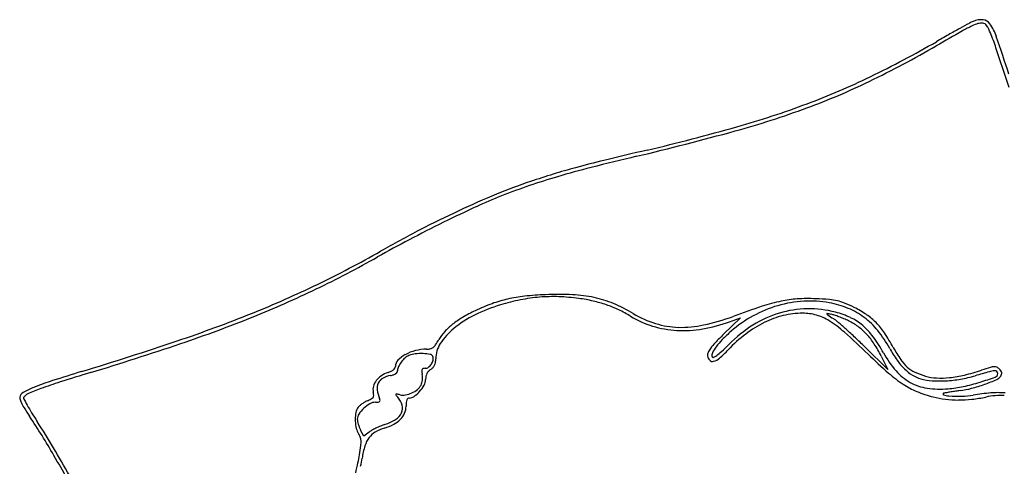
# Model space of a CAD drawing. Units: inches. Extents: x 8480 to 12620, y 27755 to 32169.
# Drawn here: x 11813 to 12278, y 31690 to 31901 of the extents above; entities that cross this region are included whole.
import ezdxf

# ---------------------------------------------------------------- set-up
doc = ezdxf.new("R2010")
doc.units = ezdxf.units.IN
doc.header["$MEASUREMENT"] = 0
doc.layers.add('freecads.com', color=7, linetype='Continuous')

msp = doc.modelspace()

# ---------------------------------------------------------------- linework, layer by layer
at = {"layer": 'freecads.com'}
for p, q in [((12153.11, 31760.14), (12145.18, 31752.34)), ((12148.01, 31758.27), (12153.11, 31760.14)), ((12222.61, 31735.78), (12211.76, 31746.41)), ((12219.48, 31742.06), (12222.61, 31735.78)), ((11975.51, 31704.21), (11973.97, 31707.19)), ((11978.02, 31706.18), (11975.51, 31704.21))]:
    msp.add_line(p, q, dxfattribs=at)
for centre, radius, start, end in [((12556.76, 31352.14), 621.68, 118.40794, 118.87731), ((12272.74, 31877.26), 24.68, 113.5401, 118.4079), ((12269.26, 31883.69), 15.68, 105.3453, 116.002), ((12266.71, 31891.1), 9.58, 85.1393, 113.5401), ((12266.82, 31892.58), 6.46, 84.6673, 105.3454), ((12267.2, 31896.67), 2.36, 32.193, 84.6673), ((12267.15, 31896.3), 4.35, 34.021, 85.1394), ((12249.41, 31884.32), 25.77, 19.0079, 34.021), ((13780.35, 29218.97), 3079.17, 119.63473, 119.90012), ((12538.38, 31385.48), 583.61, 118.87731, 119.47364), ((12298.24, 31824.28), 81.78, 116.002, 119.6347), ((12250.05, 31885.87), 22.62, 22.2124, 32.193), ((12164.47, 31850.92), 115.07, 18.4755, 22.2124), ((11998.79, 32318.61), 494.29, 295.8531, 299.9441), ((12645.17, 31196.52), 800.66, 119.47357, 119.94408), ((11336.93, 31569.99), 990.87, 17.9268, 19.00785), ((11993.94, 32325.62), 504.48, 295.8466, 299.9002), ((8797.61, 30725.98), 3664.89, 18.16913, 18.47554), ((12072.14, 32164.18), 325.1, 290.2126, 295.8466), ((12062.3, 32187.54), 348.65, 290.5389, 295.8531), ((12037.03, 32259.57), 426.75, 285.427, 290.2125), ((12037.1, 32254.8), 420.46, 285.7739, 290.5389), ((11786.13, 33168.76), 1369.92, 283.42004, 285.42694), ((11875.72, 32826.11), 1014.14, 283.30576, 285.77396), ((12783, 28989.75), 2928.05, 103.30571, 103.71595), ((12225.63, 31273.43), 577.34, 103.71593, 105.08253), ((12443.41, 30414.08), 1462.09, 103.42009, 104.28433), ((12160.76, 31514.12), 328.06, 105.0825, 107.0057), ((12194.73, 31390.8), 454.2, 104.2843, 106.3494), ((12142.18, 31565.77), 273.19, 108.8083, 112.4071), ((12153.65, 31530.82), 308.28, 106.3493, 108.936), ((12169.41, 31485.85), 357.62, 107.0057, 108.8084), ((12157.7, 31519.02), 320.76, 108.936, 111.4468), ((12204.48, 31414.7), 436.6, 112.4072, 114.94), ((12121.88, 31610.21), 222.78, 111.4468, 114.7617), ((12227.65, 31364.86), 491.57, 114.94, 117.3386), ((12310.9, 31200.42), 674.07, 114.76177, 116.21385), ((12247.83, 31325.82), 535.51, 117.3386, 119.588), ((12337.31, 31146.78), 733.85, 116.21387, 117.64189), ((12246.64, 31319.9), 538.43, 117.6419, 119.443), ((11736.74, 32223.25), 498.89, 295.6976, 299.443), ((11733.16, 32232.25), 506.84, 295.7823, 299.588), ((11737.18, 32223.93), 497.6, 291.9236, 295.7822), ((11738.87, 32218.81), 493.96, 291.9242, 295.6976), ((12056.76, 31710.13), 60.33, 102.8633, 110.1651), ((12068.85, 31670.68), 99.79, 101.2682, 106.8303), ((12058.54, 31702.31), 68.36, 96.0748, 102.8633), ((12064.95, 31690.26), 79.83, 94.6932, 101.2682), ((12067.26, 31620.39), 150.74, 92.3164, 96.0749), ((12064.81, 31692.01), 78.08, 88.0394, 94.6932), ((12067.13, 31623.57), 147.56, 87.3545, 92.3165), ((12064.38, 31679.62), 90.47, 82.0817, 88.0394), ((12071.07, 31708.74), 62.3, 77.9031, 87.3545), ((12065.6, 31688.37), 81.64, 77.1935, 82.0817), ((12073.26, 31718.96), 51.85, 67.3791, 77.9032), ((12183.06, 31717.68), 51.4, 93.5274, 102.0738), ((12185.1, 31684.59), 84.56, 87.6407, 93.5273), ((12180.68, 31577.26), 191.98, 85.7112, 87.6407), ((12193.11, 31742.97), 25.8, 77.2372, 85.7112), ((12063.22, 31689.28), 80.37, 106.8304, 116.2235), ((12068.32, 31678.64), 93.88, 110.1652, 115.408), ((12070.25, 31708.82), 60.67, 71.087, 77.1935), ((12071.53, 31712.57), 56.7, 64.7556, 71.087), ((12064.55, 31698.05), 74.5, 59.3587, 67.3792), ((12069.93, 31709.17), 60.46, 58.7227, 64.7557), ((12314.08, 31310.62), 479.22, 108.3265, 110.06), ((12186.8, 31710.48), 57.63, 106.2065, 118.7724), ((12190.02, 31685.15), 84.67, 102.0738, 108.3264), ((12186.25, 31712.39), 55.64, 93.4103, 106.2065), ((12185.33, 31716.28), 48.06, 90.8697, 106.7822), ((12185.91, 31717.95), 50.07, 79.5604, 93.4103), ((12185.36, 31714.1), 50.24, 75.4769, 90.8697), ((12186.8, 31722.73), 45.21, 67.7164, 79.5604), ((12194.39, 31748.65), 19.98, 67.1809, 77.2372), ((12169.82, 31690.25), 83.34, 63.7002, 67.181), ((12191.17, 31733.41), 33.66, 52.9436, 67.7164), ((12184.03, 31718.99), 51.29, 56.1465, 63.7002), ((11677.07, 32373.29), 658.6, 288.63027, 291.92364), ((11684.65, 32353.55), 639.2, 288.65869, 291.9241), ((12042.81, 31724.95), 40.97, 120.4079, 128.4537), ((12049.59, 31716.97), 49.5, 116.2235, 129.7278), ((12061.23, 31693.56), 77.36, 115.4081, 120.4078), ((12124.85, 31799.58), 45.33, 238.7227, 253.1497), ((12128.23, 31805.56), 50.46, 239.3587, 252.5533), ((12112.89, 31861.59), 107.34, 282.2882, 290.06), ((12187.28, 31709.61), 58.62, 118.7723, 131.1787), ((12186.23, 31713.27), 51.2, 106.7822, 122.1513), ((12183.88, 31718.08), 44.34, 103.8376, 116.1935), ((12182.49, 31723.74), 38.51, 90.1033, 103.8375), ((12182.46, 31738.57), 23.68, 74.0991, 90.1033), ((12182.52, 31738.76), 23.48, 57.9947, 74.0992), ((12194.01, 31761.98), 0.134, 79.6429, 206.2111), ((12194.86, 31762.4), 1.08, 206.2111, 235.7421), ((12183.12, 31702.4), 60.7, 77.8315, 79.643), ((12422.79, 32097.06), 405.98, 235.7421, 236.1959), ((12192.96, 31748.03), 14.03, 71.4685, 77.8315), ((12184.05, 31740.49), 23.13, 49.3823, 56.196), ((12178.33, 31704.37), 60.07, 69.3083, 71.4685), ((12187.94, 31724.06), 39.96, 64.6362, 75.4769), ((12175.82, 31697.74), 67.16, 67.1679, 69.3084), ((12179.9, 31707.41), 56.67, 64.7365, 67.1679), ((12193.88, 31736.58), 26.1, 49.7204, 64.6361), ((12189.7, 31731.46), 36.11, 38.7509, 52.9435), ((12196.84, 31738.09), 28.28, 44.3516, 56.1464), ((12039.01, 31729.69), 32.96, 129.7278, 146.3749), ((12036.59, 31732.78), 30.97, 128.4538, 137.8018), ((12125.79, 31802.67), 48.56, 253.1497, 266.8509), ((12125.03, 31795.38), 39.79, 252.5533, 268.3216), ((12126.11, 31808.52), 54.42, 266.8508, 279.7343), ((12125.3, 31804.6), 49.01, 268.3216, 282.2881), ((12122.99, 31826.72), 72.88, 279.7342, 290.0842), ((12193.3, 31702.03), 64.49, 122.1514, 135.0797), ((12187.06, 31711.62), 51.54, 116.1935, 127.5924), ((12166.85, 31713.7), 53.04, 48.2861, 57.9947), ((12047.38, 31581.13), 233.07, 48.133, 49.3823), ((12032.83, 31564.9), 254.86, 46.7942, 48.1331), ((12192.8, 31734.75), 26.44, 53.3239, 64.7365), ((12190.85, 31732.13), 29.7, 42.8649, 53.3239), ((12190.84, 31733), 30.79, 36.1946, 49.7204), ((12193.09, 31734.42), 33.53, 33.7078, 44.3516), ((11975.97, 31770.29), 40.48, 325.5034, 329.628), ((12030.42, 31738.38), 22.63, 137.8017, 149.6281), ((12278.04, 31617.14), 189.56, 134.5, 136.2172), ((12166.84, 31727.7), 31.42, 135.2556, 143.469), ((12201.54, 31693.31), 80.28, 131.1786, 135.2556), ((12200.37, 31694.33), 73.36, 127.5924, 136.3418), ((11940.5, 31459.77), 393.2, 46.0699, 48.286), ((12007.7, 31538.14), 291.58, 45.5839, 46.7942), ((12186.86, 31728.43), 35.14, 33.3112, 42.8649), ((12157.68, 31708.73), 71.88, 29.0159, 36.1945), ((12172.01, 31717.26), 58.8, 28.8993, 38.7508), ((12143.12, 31701.09), 93.59, 28.7594, 33.7078), ((11380.29, 33253.59), 1587.58, 286.92366, 288.63035), ((11427.31, 33115.63), 1443.56, 286.88255, 288.65869), ((12005.07, 31724.27), 21.01, 90, 104.2983), ((12005.07, 31753.16), 7.88, 270, 283.0484), ((12006.1, 31748.72), 3.32, 283.0485, 307.9534), ((12004.64, 31750.58), 5.69, 307.9534, 325.5033), ((12022.27, 31740.82), 12.85, 146.3749, 180), ((12147.48, 31739.31), 10.63, 143.2444, 155.3829), ((12161.48, 31728.85), 28.12, 136.2173, 143.2444), ((12156.14, 31735.63), 18.1, 143.4691, 153.8801), ((12029.9, 31864.98), 166.28, 313.4082, 315.0797), ((12170.65, 31717.78), 54.53, 26.438, 33.3112), ((12276.07, 31774.7), 60.07, 208.8992, 215.1287), ((12292.09, 31782.85), 76.33, 208.7594, 213.8144), ((12002.19, 31729.81), 14.75, 118.9312, 136.0122), ((12003.45, 31731.47), 12.9, 131.433, 143.0412), ((11999.2, 31736.29), 6.47, 111.9765, 131.4329), ((12004.91, 31724.89), 20.37, 104.2983, 118.9312), ((12001.19, 31731.36), 11.79, 96.8037, 111.9766), ((12002.6, 31719.51), 23.72, 87.81, 96.8038), ((12002.61, 31719.76), 23.47, 79.6233, 87.8099), ((12006.56, 31741.29), 1.58, 20.9936, 79.6233), ((12005.29, 31740.81), 2.93, 347.198, 20.9935), ((11997.72, 31740.82), 11.7, 351.4888, 360), ((12140.36, 31742.57), 2.8, 155.383, 188.0828), ((12141.36, 31742.71), 3.81, 188.0828, 223.9535), ((12141.97, 31742.57), 2.33, 153.8802, 200.9936), ((12140.27, 31741.92), 0.502, 200.9936, 293.0233), ((12138.36, 31746.75), 7.46, 286.0699, 310.949), ((12137.71, 31747.94), 7.04, 293.0233, 306.6013), ((12127.1, 31762.22), 24.83, 306.6014, 313.4082), ((12104.28, 31786.02), 59.46, 310.949, 316.3418), ((12424.46, 31962.15), 304.37, 226.0699, 228.5495), ((12264.72, 31768.11), 50.52, 209.0159, 220.787), ((11987.42, 31738.1), 3.26, 309.7516, 327.9842), ((11988.89, 31737.18), 1.53, 327.9842, 360), ((11994.55, 31737.18), 4.13, 136.0122, 180), ((11995.87, 31735.17), 4.45, 154.8115, 180), ((12002.99, 31731.82), 12.32, 143.0412, 154.8115), ((12003.65, 31735.4), 0.773, 105.6519, 154.6365), ((12004.41, 31732.68), 3.6, 90, 105.652), ((12004.41, 31738.9), 2.62, 269.9999, 306.5528), ((12002.58, 31741.36), 5.69, 306.5527, 327.0283), ((12003.69, 31740.96), 6.18, 303.2339, 316.5488), ((12002.44, 31741.45), 5.85, 327.0283, 347.198), ((12005.27, 31739.46), 4, 316.5489, 334.9983), ((12004.52, 31739.81), 4.83, 334.9982, 351.4888), ((12139.92, 31741.33), 1.82, 223.9534, 286.0699), ((12251.31, 31757.28), 29.79, 215.1287, 225.6552), ((12244.04, 31750.67), 18.51, 213.8144, 228.3008), ((12245.51, 31751.35), 21.49, 225.6553, 238.2296), ((12241.45, 31747.76), 14.62, 228.3008, 245.1114), ((12319.76, 31574.25), 169.62, 106.7248, 108.1739), ((12273.28, 31728.93), 8.1, 93.5136, 106.7248), ((12272.94, 31734.59), 2.44, 63.8113, 93.5135), ((12272.03, 31732.74), 4.5, 45, 63.8112), ((12270.38, 31731.09), 6.83, 35.1905, 44.9999), ((12110.09, 30855.12), 919.46, 106.92368, 107.8207), ((12148.8, 30738.33), 1040.81, 106.88255, 107.70119), ((11989.46, 31724.31), 10.17, 123.9248, 142.6347), ((11986.81, 31727.16), 5.02, 118.8911, 154.5531), ((11990.98, 31722.05), 12.89, 108.2644, 123.9249), ((11990.33, 31720.78), 12.31, 100.6253, 118.8911), ((11983.2, 31745.59), 11.9, 288.2644, 295.9371), ((11985.93, 31744.21), 11.53, 280.6252, 288.1617), ((11986.04, 31739.76), 5.42, 295.9371, 309.7516), ((11988.23, 31737.19), 4.14, 288.1616, 304.3368), ((11989.3, 31735.63), 2.26, 304.3367, 327.3032), ((11990.01, 31735.17), 1.41, 327.3032, 0.0001), ((12004.3, 31735.09), 1.49, 154.6365, 185.971), ((12019.41, 31736.68), 16.69, 185.9711, 191.3099), ((11996.03, 31732), 7.16, 1.1768, 11.31), ((11992.53, 31731.93), 10.66, 353.6571, 1.1769), ((12013.27, 31730.77), 8.64, 168.0812, 178.3836), ((12009.87, 31731.49), 5.16, 152.9282, 168.0812), ((12009.4, 31731.73), 4.64, 136.8216, 152.9281), ((12010.26, 31730.92), 5.82, 123.2339, 136.8215), ((12263.11, 31779.46), 60.63, 228.5496, 236.7495), ((12245.2, 31751.26), 24.74, 220.7869, 240.8696), ((12242.23, 31746.05), 15.27, 238.2296, 254.4799), ((12250.21, 31766.63), 35.41, 245.1115, 253.7904), ((12245.38, 31757.4), 27.05, 254.4799, 266.0566), ((12246.8, 31754.91), 23.21, 253.7904, 267.038), ((12247.62, 31770.82), 39.14, 267.0379, 275.9949), ((12246.05, 31785.8), 54.21, 275.9948, 283.5508), ((12245.68, 31795.38), 65.17, 279.8894, 286.161), ((12234.26, 31834.71), 104.51, 283.5509, 288.1738), ((12427.75, 31167.11), 588.95, 105.48623, 106.16094), ((12224.36, 31865.62), 142.13, 287.0787, 290.1255), ((12274.29, 31720.97), 14.22, 95.6241, 105.4862), ((12273.04, 31733.68), 1.45, 50.3058, 95.624), ((12272.66, 31733.82), 1.76, 290.1255, 360), ((12272.32, 31734.81), 4.17, 293.0157, 327.757), ((12273.16, 31733.82), 1.26, 360, 50.3058), ((12272.68, 31734.57), 3.73, 327.7569, 342.7356), ((12274.33, 31733.88), 2, 10.695, 35.1904), ((12274.7, 31733.95), 1.62, 342.7356, 10.6951), ((11842.74, 31671.29), 60.47, 111.5524, 116.868), ((11868.58, 31605), 129.89, 110.4685, 113.4021), ((11869.49, 31603.57), 133.29, 107.8207, 111.5524), ((11893.49, 31538.26), 201.13, 107.7012, 110.4685), ((11985.27, 31726.31), 5.45, 163.8912, 192.3876), ((11987.78, 31725.58), 8.06, 142.6347, 163.8912), ((11987.36, 31726.89), 5.63, 154.5532, 187.7375), ((11996.46, 31731.64), 6.84, 309.2354, 331.845), ((11989.75, 31736.06), 16.13, 318.4985, 331.3609), ((11998.59, 31730.5), 4.43, 331.845, 345.9791), ((11993.16, 31731.86), 10.02, 345.9791, 353.6571), ((11998.67, 31731.18), 5.96, 331.361, 358.3836), ((12250.76, 31760.63), 38.1, 236.7495, 247.6907), ((12244.59, 31750.17), 23.49, 240.8695, 261.5867), ((12247.4, 31769.17), 42.69, 261.5867, 274.8318), ((12247.06, 31781.77), 51.47, 266.0566, 273.2092), ((12246.59, 31790.2), 59.91, 273.2091, 279.8893), ((12246.17, 31783.76), 57.34, 274.8318, 282.0755), ((12251.03, 31768.45), 43.04, 277.4979, 284.9041), ((12238.5, 31819.58), 93.97, 282.0755, 287.0787), ((12241.36, 31804.79), 80.65, 284.9041, 289.533), ((12235.14, 31822.33), 99.26, 289.5329, 293.0158), ((11815.01, 31722.46), 1.79, 151.845, 192.4047), ((11822.11, 31724.02), 9.05, 192.4046, 204.5925), ((11817.49, 31721.13), 4.6, 116.868, 151.845), ((11815.59, 31722.25), 0.579, 148.9464, 208.368), ((12010.59, 31827.54), 222.19, 208.368, 209.2693), ((11818.62, 31720.42), 4.12, 113.402, 148.9464), ((11977.91, 31723.92), 2.37, 297.7565, 325.7519), ((11978.53, 31723.5), 1.62, 325.752, 2.0228), ((11971.34, 31723.25), 8.82, 2.0227, 12.3876), ((11997.87, 31728.32), 16.24, 187.7376, 202.7986), ((11979.5, 31720.6), 3.68, 8.3778, 22.7986), ((11990.77, 31723.92), 0.23, 139.1481, 219.4308), ((11990.84, 31723.85), 0.33, 77.2889, 139.1483), ((12026.35, 31753.18), 46.3, 219.431, 221.3226), ((11975.16, 31654.35), 71.58, 75.9107, 77.2887), ((11984.53, 31716.41), 9.38, 15.294, 41.3226), ((11994.04, 31729.54), 5.94, 255.9107, 280.8328), ((11992.8, 31736.01), 12.53, 280.8328, 295.1035), ((11997.28, 31720.8), 1.62, 130.3509, 159.2187), ((11996.9, 31721.24), 1.04, 90.0001, 130.3509), ((11996.9, 31726.28), 4, 270, 305.5128), ((11992.67, 31736.27), 12.82, 295.1034, 309.2354), ((11990.24, 31735.63), 15.48, 305.5129, 318.4985), ((12259.37, 31781.62), 60.79, 247.6907, 255.4007), ((12254.71, 31763.71), 42.29, 255.4007, 263.2515), ((12249, 31724.15), 0.365, 102.1464, 247.541), ((12251.84, 31731.03), 7.81, 247.5411, 266.5314), ((12257.93, 31682.63), 42.83, 100.1306, 102.1464), ((12275.93, 31581.92), 145.14, 99.3181, 100.1306), ((12255.48, 31791.16), 68.05, 266.5314, 271.7131), ((12278.02, 31569.16), 158.07, 98.5146, 99.3182), ((12271.72, 31611.27), 115.49, 97.4979, 98.5146), ((12256.29, 31764.3), 41.18, 271.7131, 279.2617), ((12254.91, 31789.51), 68.21, 276.1982, 281.8174), ((12279.2, 31623.82), 101.16, 94.5793, 99.2618), ((12275.7, 31690.15), 33.29, 86.8415, 101.8174), ((12274.76, 31679.18), 45.62, 86.0873, 94.5794), ((11835.1, 31729.97), 23.34, 204.5926, 211.8775), ((11935.17, 31792.2), 141.18, 211.8775, 213.8026), ((11911.99, 31772.28), 109.16, 209.2693, 211.443), ((11979.48, 31713.7), 7.91, 151.845, 172.108), ((11975.69, 31715.72), 3.62, 134.4108, 151.845), ((11981.54, 31709.75), 11.98, 127.2642, 134.4108), ((11986.18, 31705.97), 15.69, 133.0657, 146.0877), ((11982.61, 31708.35), 13.74, 120.3991, 127.2643), ((11986.37, 31705.77), 15.97, 120.0943, 133.0657), ((11981.6, 31710.07), 11.74, 112.6765, 120.3991), ((11967.72, 31743.28), 24.25, 292.6765, 297.7564), ((11980.95, 31715.12), 5.16, 90, 120.0943), ((11980.95, 31734.42), 14.13, 270, 275.6132), ((11982.23, 31721.44), 1.1, 275.6132, 311.9303), ((11982.57, 31721.06), 0.579, 311.9305, 8.3777), ((11988.63, 31717.53), 5.14, 334.4828, 15.294), ((11987.24, 31718.37), 8.18, 336.4413, 0), ((12017, 31718.37), 21.58, 175.1428, 180), ((11999.83, 31719.83), 4.35, 159.2188, 175.1429), ((12255.97, 31774.32), 52.98, 263.2515, 269.8818), ((12255.98, 31779.71), 58.36, 269.8817, 276.1982), ((11538.69, 31526.75), 335.95, 30.0981, 33.8026), ((11991.52, 31820.9), 202.38, 211.4431, 212.8124), ((11990.61, 31712.15), 19.15, 172.1079, 182.5798), ((11976.75, 31712.31), 4.33, 146.0877, 180), ((11986.42, 31718.58), 7.58, 302.5149, 334.4828), ((11986.1, 31718.87), 9.42, 315.2641, 336.4413), ((11443.52, 31467.57), 449.66, 30.944, 32.8125), ((11990.39, 31712.14), 18.93, 182.5798, 193.0764), ((11977.38, 31712.31), 4.96, 180, 191.913), ((11988.55, 31714.66), 16.37, 191.913, 196.809), ((11990.31, 31715.2), 18.21, 196.809, 201.59), ((11986.6, 31713.73), 14.22, 201.59, 207.3444), ((11996.87, 31675.87), 35.78, 115.8973, 119.3643), ((11990.93, 31689.18), 19.76, 106.6786, 120.4076), ((11998.54, 31672.43), 39.61, 112.4897, 115.8972), ((11995.17, 31680.58), 30.79, 108.3738, 112.4897), ((11978.17, 31731.78), 24.7, 286.6786, 297.5644), ((11978.33, 31731.28), 22.64, 288.3737, 302.5149), ((11983.63, 31721.32), 12.9, 297.5645, 315.2641), ((11978.82, 31709.46), 7.05, 193.0764, 215.0085), ((11967.54, 31701.56), 6.72, 19.866, 35.0085), ((11968.7, 31701.98), 5.48, 2.2234, 19.866), ((11988.25, 31695.98), 12.77, 143.4639, 163.1255), ((11985.93, 31697.7), 9.88, 120.4076, 143.4639), ((11984.33, 31698.17), 10.2, 119.3643, 128.1885), ((11398.88, 31440.81), 501.7, 29.2229, 30.944), ((11824.91, 31719.39), 150.44, 350.8376, 352.5305), ((11960.25, 31701.65), 13.94, 352.5306, 2.2233), ((12017.95, 31686.98), 43.81, 163.1255, 170.98), ((11236.11, 31351.37), 685.69, 27.92585, 30.09821), ((11897.36, 31707.71), 77.06, 348.0591, 350.8376), ((11747.38, 31739.42), 230.35, 346.8311, 348.0591), ((11896.66, 31706.23), 79, 348.1997, 350.98)]:
    msp.add_arc(centre, radius, start, end, dxfattribs=at)

doc.saveas('drawing.dxf')
